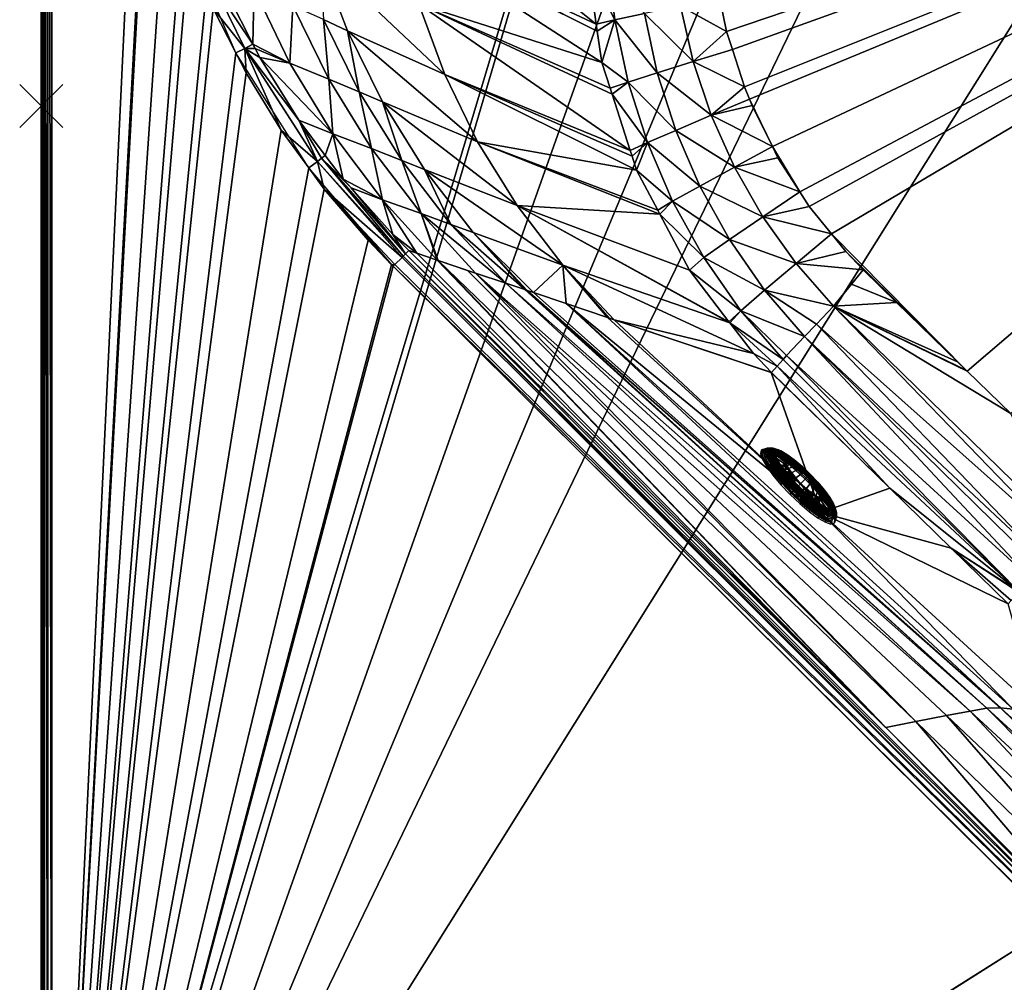
# Model space of a CAD drawing. Extents: x -1 to 135, y 0 to 135.
# Drawn here: x -1 to 45, y 27 to 72 of the extents above; entities that cross this region are included whole.
import ezdxf

# ---------------------------------------------------------------- set-up
doc = ezdxf.new("R2010")
doc.units = 0
doc.header["$PDMODE"] = 3
doc.header["$PDSIZE"] = -2.5
doc.layers.get('0').update_dxf_attribs({"linetype": 'CONTINUOUS'})
for name, color, linetype in [('FALDON', 181, 'CONTINUOUS'), ('FOCOS', 12, 'CONTINUOUS'), ('PORCELANA', 60, 'CONTINUOUS')]:
    doc.layers.add(name, color=color, linetype=linetype)

msp = doc.modelspace()

# ---------------------------------------------------------------- linework, layer by layer
at = {"color": 4}
for points in [[(85.176, 4.391, 56), (79.217, 5.407, 56), (73.746, 7.263, 56), (70.193, 8.938, 56), (66.703, 11.019, 56), (61.461, 15.234, 56), (60.721, 15.957, 56), (16.349, 60.093, 56), (12.426, 64.662, 56), (9.047, 69.995, 56), (6.537, 75.783, 56)], [(85.176, 4.391, 15), (79.217, 5.407, 15), (73.746, 7.263, 15), (70.193, 8.938, 15), (66.703, 11.019, 15), (61.461, 15.234, 15), (60.721, 15.957, 15), (16.349, 60.093, 15), (12.426, 64.662, 15), (9.047, 69.995, 15), (6.537, 75.783, 15)]]:
    msp.add_polyline3d(points, dxfattribs=at)
at = {"color": 1}
msp.add_point((0, 67.529, 55.5), dxfattribs=at)
at = {"layer": 'FALDON', "invisible_edges": 8}
for points in [[(0.1, 134.557, 0), (40.388, 134.957, 0), (0.1, 0.5, 0), (0.1, 134.557, 0)], [(0.5, 0.1, 0), (0.1, 0.5, 0), (40.388, 134.957, 0), (0.5, 0.1, 0)], [(0.5, 0.1, 0), (40.388, 134.957, 0), (48.217, 134.345, 0), (0.5, 0.1, 0)], [(0.1, 0.5, 55.5), (0.1, 134.557, 55.5), (0.1, 0.5, 0), (0.1, 0.5, 55.5)], [(0.1, 0.5, 0), (0.1, 134.557, 55.5), (0.1, 134.557, 0), (0.1, 0.5, 0)], [(55.853, 132.515, 0), (0.5, 0.1, 0), (48.217, 134.345, 0), (55.853, 132.515, 0)], [(63.108, 129.512, 0), (0.5, 0.1, 0), (55.853, 132.515, 0), (63.108, 129.512, 0)], [(63.108, 129.512, 0), (75.775, 120.311, 0), (0.5, 0.1, 0), (63.108, 129.512, 0)], [(75.775, 120.311, 0), (120.311, 75.775, 0), (0.5, 0.1, 0), (75.775, 120.311, 0)], [(0.5, 0.1, 0), (120.311, 75.775, 0), (125.407, 69.802, 0), (0.5, 0.1, 0)], [(0.5, 0.1, 0), (125.407, 69.802, 0), (129.507, 63.106, 0), (0.5, 0.1, 0)], [(129.507, 63.106, 0), (132.51, 55.851, 0), (0.5, 0.1, 0), (129.507, 63.106, 0)], [(0.5, 0.1, 0), (132.51, 55.851, 0), (134.957, 40.388, 0), (0.5, 0.1, 0)], [(0.5, 0.1, 0), (134.957, 40.388, 0), (134.557, 0.1, 0), (0.5, 0.1, 0)]]:
    msp.add_3dface(points, dxfattribs=at)
at = {"layer": 'PORCELANA', "invisible_edges": 8}
for points in [[(0.1, 0.5, 55.5), (0, 0.5, 55.5), (0.1, 134.557, 55.5), (0.1, 0.5, 55.5)], [(0.1, 134.557, 55.5), (0, 0.5, 55.5), (0, 134.557, 55.5), (0.1, 134.557, 55.5)], [(0, 0.5, 59.5), (0, 134.557, 59.5), (0, 0.5, 55.5), (0, 0.5, 59.5)], [(0, 0.5, 55.5), (0, 134.557, 59.5), (0, 134.557, 55.5), (0, 0.5, 55.5)], [(0, 134.557, 59.5), (0, 0.5, 59.5), (0.038, 0.5, 59.691), (0, 134.557, 59.5)], [(0, 134.557, 59.5), (0.038, 0.5, 59.691), (0.038, 134.557, 59.691), (0, 134.557, 59.5)], [(0.038, 134.557, 59.691), (0.038, 0.5, 59.691), (0.147, 0.5, 59.854), (0.038, 134.557, 59.691)], [(0.038, 134.557, 59.691), (0.147, 0.5, 59.854), (0.146, 134.557, 59.854), (0.038, 134.557, 59.691)], [(0.146, 134.557, 59.854), (0.147, 0.5, 59.854), (0.309, 0.5, 59.962), (0.146, 134.557, 59.854)], [(0.146, 134.557, 59.854), (0.309, 0.5, 59.962), (0.309, 134.557, 59.962), (0.146, 134.557, 59.854)], [(0.309, 134.557, 59.962), (0.309, 0.5, 59.962), (0.5, 0.5, 60), (0.309, 134.557, 59.962)], [(0.309, 134.557, 59.962), (0.5, 0.5, 60), (0.5, 134.557, 60), (0.309, 134.557, 59.962)], [(0.5, 0.5, 60), (4.501, 84.977, 60), (0.5, 134.557, 60), (0.5, 0.5, 60)], [(80.746, 87.702, 18.089), (31.518, 72.53, 18.507), (31.835, 70.991, 18.484), (80.746, 87.702, 18.089)], [(80.746, 87.702, 18.089), (31.835, 70.991, 18.484), (32.106, 70.152, 18.47), (80.746, 87.702, 18.089)], [(32.666, 68.418, 18.442), (80.746, 87.702, 18.089), (32.106, 70.152, 18.47), (32.666, 68.418, 18.442)], [(32.9, 67.844, 18.432), (80.746, 87.702, 18.089), (32.666, 68.418, 18.442), (32.9, 67.844, 18.432)], [(32.9, 67.844, 18.432), (33.963, 65.647, 18.392), (80.746, 87.702, 18.089), (32.9, 67.844, 18.432)], [(33.963, 65.647, 18.392), (35.233, 63.552, 18.351), (80.746, 87.702, 18.089), (33.963, 65.647, 18.392)], [(80.746, 87.702, 18.089), (35.233, 63.552, 18.351), (35.676, 62.863, 18.337), (80.746, 87.702, 18.089)], [(80.746, 87.702, 18.089), (35.676, 62.863, 18.337), (36.704, 61.594, 18.309), (80.746, 87.702, 18.089)], [(36.704, 61.594, 18.309), (43.016, 55.22, 18.153), (80.746, 87.702, 18.089), (36.704, 61.594, 18.309)], [(45.04, 53.254, 18.104), (80.746, 87.702, 18.089), (43.016, 55.22, 18.153), (45.04, 53.254, 18.104)], [(0.5, 0.5, 60), (4.939, 81.884, 60), (4.501, 84.977, 60), (0.5, 0.5, 60)], [(4.984, 81.566, 60), (4.939, 81.884, 60), (0.5, 0.5, 60), (4.984, 81.566, 60)], [(5.806, 78.025, 60), (4.984, 81.566, 60), (0.5, 0.5, 60), (5.806, 78.025, 60)], [(16.669, 75.619, 41.457), (25.782, 71.336, 22.48), (16.13, 79.05, 41.442), (16.669, 75.619, 41.457)], [(16.13, 79.05, 41.442), (25.782, 71.336, 22.48), (25.402, 73.997, 22.36), (16.13, 79.05, 41.442)], [(5.806, 78.025, 60), (0.5, 0.5, 60), (6.537, 75.783, 60), (5.806, 78.025, 60)], [(0.5, 0.5, 60), (6.86, 74.792, 60), (6.537, 75.783, 60), (0.5, 0.5, 60)], [(17.543, 72.256, 41.472), (26.038, 69.549, 22.56), (16.669, 75.619, 41.457), (17.543, 72.256, 41.472)], [(16.669, 75.619, 41.457), (26.038, 69.549, 22.56), (25.83, 71.005, 22.494), (16.669, 75.619, 41.457)], [(16.669, 75.619, 41.457), (25.83, 71.005, 22.494), (25.782, 71.336, 22.48), (16.669, 75.619, 41.457)], [(0.5, 0.5, 60), (7.671, 72.838, 60), (6.86, 74.792, 60), (0.5, 0.5, 60)], [(12.927, 74.484, 51.424), (13.106, 71.548, 53.941), (14.226, 71.031, 51.449), (12.927, 74.484, 51.424)], [(14.226, 71.031, 51.449), (18.748, 68.996, 41.488), (12.927, 74.484, 51.424), (14.226, 71.031, 51.449)], [(12.927, 74.484, 51.424), (18.748, 68.996, 41.488), (17.543, 72.256, 41.472), (12.927, 74.484, 51.424)], [(26.306, 74.456, 20.791), (25.402, 73.997, 22.36), (26.64, 71.534, 20.859), (26.306, 74.456, 20.791)], [(26.64, 71.534, 20.859), (28.016, 71.824, 19.594), (26.306, 74.456, 20.791), (26.64, 71.534, 20.859)], [(26.64, 71.534, 20.859), (25.402, 73.997, 22.36), (25.782, 71.336, 22.48), (26.64, 71.534, 20.859)], [(7.991, 72.067, 60), (7.671, 72.838, 60), (0.5, 0.5, 60), (7.991, 72.067, 60)], [(7.991, 72.067, 60), (9.451, 70.21, 59.896), (8.082, 73.016, 59.904), (7.991, 72.067, 60)], [(9.451, 70.21, 59.896), (9.832, 70.411, 59.6), (8.082, 73.016, 59.904), (9.451, 70.21, 59.896)], [(8.082, 73.016, 59.904), (9.832, 70.411, 59.6), (8.623, 72.782, 59.627), (8.082, 73.016, 59.904)], [(9.886, 72.969, 58.257), (8.623, 72.782, 59.627), (9.832, 70.411, 59.6), (9.886, 72.969, 58.257)], [(9.886, 72.969, 58.257), (9.832, 70.411, 59.6), (11.55, 69.52, 58.265), (9.886, 72.969, 58.257)], [(11.684, 72.18, 56.269), (9.886, 72.969, 58.257), (11.55, 69.52, 58.265), (11.684, 72.18, 56.269)], [(29.692, 72.166, 18.787), (31.835, 70.991, 18.484), (31.518, 72.53, 18.507), (29.692, 72.166, 18.787)], [(0.5, 0.5, 60), (9.047, 69.995, 60), (7.991, 72.067, 60), (0.5, 0.5, 60)], [(9.047, 69.995, 60), (9.451, 70.21, 59.896), (7.991, 72.067, 60), (9.047, 69.995, 60)], [(11.684, 72.18, 56.269), (11.55, 69.52, 58.265), (13.352, 68.78, 56.288), (11.684, 72.18, 56.269)], [(13.106, 71.548, 53.941), (11.684, 72.18, 56.269), (13.352, 68.78, 56.288), (13.106, 71.548, 53.941)], [(26.513, 68.08, 22.64), (26.42, 68.368, 22.625), (17.543, 72.256, 41.472), (26.513, 68.08, 22.64)], [(17.543, 72.256, 41.472), (26.42, 68.368, 22.625), (26.038, 69.549, 22.56), (17.543, 72.256, 41.472)], [(26.513, 68.08, 22.64), (17.543, 72.256, 41.472), (27.359, 65.469, 22.784), (26.513, 68.08, 22.64)], [(27.359, 65.469, 22.784), (17.543, 72.256, 41.472), (18.748, 68.996, 41.488), (27.359, 65.469, 22.784)], [(26.64, 71.534, 20.859), (28.612, 69.077, 19.609), (28.016, 71.824, 19.594), (26.64, 71.534, 20.859)], [(28.016, 71.824, 19.594), (30.282, 69.595, 18.763), (29.692, 72.166, 18.787), (28.016, 71.824, 19.594)], [(28.612, 69.077, 19.609), (30.282, 69.595, 18.763), (28.016, 71.824, 19.594), (28.612, 69.077, 19.609)], [(30.282, 69.595, 18.763), (31.835, 70.991, 18.484), (29.692, 72.166, 18.787), (30.282, 69.595, 18.763)], [(13.106, 71.548, 53.941), (13.352, 68.78, 56.288), (14.765, 68.191, 53.967), (13.106, 71.548, 53.941)], [(14.226, 71.031, 51.449), (13.106, 71.548, 53.941), (14.765, 68.191, 53.967), (14.226, 71.031, 51.449)], [(26.64, 71.534, 20.859), (25.782, 71.336, 22.48), (25.83, 71.005, 22.494), (26.64, 71.534, 20.859)], [(25.83, 71.005, 22.494), (26.038, 69.549, 22.56), (26.64, 71.534, 20.859), (25.83, 71.005, 22.494)], [(26.64, 71.534, 20.859), (26.038, 69.549, 22.56), (27.259, 68.647, 20.935), (26.64, 71.534, 20.859)], [(27.259, 68.647, 20.935), (28.612, 69.077, 19.609), (26.64, 71.534, 20.859), (27.259, 68.647, 20.935)], [(14.226, 71.031, 51.449), (14.765, 68.191, 53.967), (15.858, 67.721, 51.473), (14.226, 71.031, 51.449)], [(15.858, 67.721, 51.473), (20.271, 65.87, 41.506), (14.226, 71.031, 51.449), (15.858, 67.721, 51.473)], [(14.226, 71.031, 51.449), (20.271, 65.87, 41.506), (18.748, 68.996, 41.488), (14.226, 71.031, 51.449)], [(30.282, 69.595, 18.763), (32.106, 70.152, 18.47), (31.835, 70.991, 18.484), (30.282, 69.595, 18.763)], [(0.5, 0.5, 60), (9.52, 69.067, 60), (9.047, 69.995, 60), (0.5, 0.5, 60)], [(9.047, 69.995, 60), (9.52, 69.067, 60), (9.451, 70.21, 59.896), (9.047, 69.995, 60)], [(9.941, 70.197, 59.597), (9.832, 70.411, 59.6), (9.451, 70.21, 59.896), (9.941, 70.197, 59.597)], [(9.451, 70.21, 59.896), (9.52, 69.067, 60), (11.152, 66.409, 60), (9.451, 70.21, 59.896)], [(9.451, 70.21, 59.896), (11.152, 66.409, 60), (12.829, 64.964, 59.874), (9.451, 70.21, 59.896)], [(12.829, 64.964, 59.874), (11.967, 66.874, 59.551), (9.451, 70.21, 59.896), (12.829, 64.964, 59.874)], [(9.451, 70.21, 59.896), (11.967, 66.874, 59.551), (10.152, 69.784, 59.592), (9.451, 70.21, 59.896)], [(9.451, 70.21, 59.896), (10.152, 69.784, 59.592), (9.941, 70.197, 59.597), (9.451, 70.21, 59.896)], [(11.55, 69.52, 58.265), (9.832, 70.411, 59.6), (9.941, 70.197, 59.597), (11.55, 69.52, 58.265)], [(11.55, 69.52, 58.265), (9.941, 70.197, 59.597), (10.152, 69.784, 59.592), (11.55, 69.52, 58.265)], [(30.282, 69.595, 18.763), (32.666, 68.418, 18.442), (32.106, 70.152, 18.47), (30.282, 69.595, 18.763)], [(11.55, 69.52, 58.265), (10.152, 69.784, 59.592), (13.545, 66.248, 58.274), (11.55, 69.52, 58.265)], [(13.545, 66.248, 58.274), (10.152, 69.784, 59.592), (11.967, 66.874, 59.551), (13.545, 66.248, 58.274)], [(13.352, 68.78, 56.288), (11.55, 69.52, 58.265), (13.545, 66.248, 58.274), (13.352, 68.78, 56.288)], [(26.038, 69.549, 22.56), (26.42, 68.368, 22.625), (27.259, 68.647, 20.935), (26.038, 69.549, 22.56)], [(28.612, 69.077, 19.609), (31.118, 67.101, 18.738), (30.282, 69.595, 18.763), (28.612, 69.077, 19.609)], [(31.118, 67.101, 18.738), (32.666, 68.418, 18.442), (30.282, 69.595, 18.763), (31.118, 67.101, 18.738)], [(11.152, 66.409, 60), (9.52, 69.067, 60), (0.5, 0.5, 60), (11.152, 66.409, 60)], [(27.259, 68.647, 20.935), (29.471, 66.404, 19.628), (28.612, 69.077, 19.609), (27.259, 68.647, 20.935)], [(29.471, 66.404, 19.628), (31.118, 67.101, 18.738), (28.612, 69.077, 19.609), (29.471, 66.404, 19.628)], [(13.352, 68.78, 56.288), (13.545, 66.248, 58.274), (15.344, 65.557, 56.306), (13.352, 68.78, 56.288)], [(14.765, 68.191, 53.967), (13.352, 68.78, 56.288), (15.344, 65.557, 56.306), (14.765, 68.191, 53.967)], [(27.359, 65.469, 22.784), (18.748, 68.996, 41.488), (27.443, 65.211, 22.799), (27.359, 65.469, 22.784)], [(27.443, 65.211, 22.799), (18.748, 68.996, 41.488), (27.654, 64.559, 22.834), (27.443, 65.211, 22.799)], [(27.654, 64.559, 22.834), (18.748, 68.996, 41.488), (20.271, 65.87, 41.506), (27.654, 64.559, 22.834)], [(27.259, 68.647, 20.935), (26.42, 68.368, 22.625), (26.513, 68.08, 22.64), (27.259, 68.647, 20.935)], [(27.259, 68.647, 20.935), (26.513, 68.08, 22.64), (28.155, 65.835, 21.02), (27.259, 68.647, 20.935)], [(28.155, 65.835, 21.02), (29.471, 66.404, 19.628), (27.259, 68.647, 20.935), (28.155, 65.835, 21.02)], [(14.765, 68.191, 53.967), (15.344, 65.557, 56.306), (16.744, 65.011, 53.99), (14.765, 68.191, 53.967)], [(15.858, 67.721, 51.473), (14.765, 68.191, 53.967), (16.744, 65.011, 53.99), (15.858, 67.721, 51.473)], [(31.118, 67.101, 18.738), (32.9, 67.844, 18.432), (32.666, 68.418, 18.442), (31.118, 67.101, 18.738)], [(15.858, 67.721, 51.473), (16.744, 65.011, 53.99), (17.81, 64.586, 51.496), (15.858, 67.721, 51.473)], [(17.81, 64.586, 51.496), (22.101, 62.912, 41.524), (15.858, 67.721, 51.473), (17.81, 64.586, 51.496)], [(15.858, 67.721, 51.473), (22.101, 62.912, 41.524), (20.271, 65.87, 41.506), (15.858, 67.721, 51.473)], [(28.155, 65.835, 21.02), (26.513, 68.08, 22.64), (27.359, 65.469, 22.784), (28.155, 65.835, 21.02)], [(33.019, 67.551, 18.427), (32.9, 67.844, 18.432), (31.118, 67.101, 18.738), (33.019, 67.551, 18.427)], [(33.019, 67.551, 18.427), (33.963, 65.647, 18.392), (32.9, 67.844, 18.432), (33.019, 67.551, 18.427)], [(31.118, 67.101, 18.738), (33.963, 65.647, 18.392), (33.019, 67.551, 18.427), (31.118, 67.101, 18.738)], [(13.018, 65.106, 59.72), (13.196, 65.239, 59.521), (11.967, 66.874, 59.551), (13.018, 65.106, 59.72)], [(12.829, 64.964, 59.874), (13.018, 65.106, 59.72), (11.967, 66.874, 59.551), (12.829, 64.964, 59.874)], [(13.545, 66.248, 58.274), (11.967, 66.874, 59.551), (13.196, 65.239, 59.521), (13.545, 66.248, 58.274)], [(29.471, 66.404, 19.628), (32.196, 64.695, 18.712), (31.118, 67.101, 18.738), (29.471, 66.404, 19.628)], [(32.196, 64.695, 18.712), (33.963, 65.647, 18.392), (31.118, 67.101, 18.738), (32.196, 64.695, 18.712)], [(11.152, 66.409, 60), (0.5, 0.5, 60), (12.426, 64.662, 60), (11.152, 66.409, 60)], [(12.829, 64.964, 59.874), (11.152, 66.409, 60), (12.426, 64.662, 60), (12.829, 64.964, 59.874)], [(28.155, 65.835, 21.02), (30.591, 63.817, 19.651), (29.471, 66.404, 19.628), (28.155, 65.835, 21.02)], [(30.591, 63.817, 19.651), (32.196, 64.695, 18.712), (29.471, 66.404, 19.628), (30.591, 63.817, 19.651)], [(14.025, 64.135, 59.501), (13.545, 66.248, 58.274), (13.196, 65.239, 59.521), (14.025, 64.135, 59.501)], [(14.025, 64.135, 59.501), (15.851, 63.185, 58.281), (13.545, 66.248, 58.274), (14.025, 64.135, 59.501)], [(15.344, 65.557, 56.306), (13.545, 66.248, 58.274), (15.851, 63.185, 58.281), (15.344, 65.557, 56.306)], [(27.654, 64.559, 22.834), (20.271, 65.87, 41.506), (28.633, 62.705, 22.961), (27.654, 64.559, 22.834)], [(28.633, 62.705, 22.961), (20.271, 65.87, 41.506), (28.739, 62.505, 22.975), (28.633, 62.705, 22.961)], [(28.739, 62.505, 22.975), (20.271, 65.87, 41.506), (22.101, 62.912, 41.524), (28.739, 62.505, 22.975)], [(15.344, 65.557, 56.306), (15.851, 63.185, 58.281), (17.641, 62.541, 56.321), (15.344, 65.557, 56.306)], [(16.744, 65.011, 53.99), (15.344, 65.557, 56.306), (17.641, 62.541, 56.321), (16.744, 65.011, 53.99)], [(28.155, 65.835, 21.02), (27.359, 65.469, 22.784), (27.443, 65.211, 22.799), (28.155, 65.835, 21.02)], [(28.155, 65.835, 21.02), (27.443, 65.211, 22.799), (27.654, 64.559, 22.834), (28.155, 65.835, 21.02)], [(28.155, 65.835, 21.02), (27.654, 64.559, 22.834), (29.329, 63.113, 21.115), (28.155, 65.835, 21.02)], [(29.329, 63.113, 21.115), (30.591, 63.817, 19.651), (28.155, 65.835, 21.02), (29.329, 63.113, 21.115)], [(32.196, 64.695, 18.712), (34.218, 65.133, 18.383), (33.963, 65.647, 18.392), (32.196, 64.695, 18.712)], [(33.963, 65.647, 18.392), (34.218, 65.133, 18.383), (35.233, 63.552, 18.351), (33.963, 65.647, 18.392)], [(12.829, 64.964, 59.874), (12.426, 64.662, 60), (13.148, 63.672, 60), (12.829, 64.964, 59.874)], [(16.809, 60.555, 59.805), (13.018, 65.106, 59.72), (12.829, 64.964, 59.874), (16.809, 60.555, 59.805)], [(16.762, 60.508, 59.828), (16.809, 60.555, 59.805), (12.829, 64.964, 59.874), (16.762, 60.508, 59.828)], [(16.762, 60.508, 59.828), (12.829, 64.964, 59.874), (13.148, 63.672, 60), (16.762, 60.508, 59.828)], [(13.018, 65.106, 59.72), (14.025, 64.135, 59.501), (13.196, 65.239, 59.521), (13.018, 65.106, 59.72)], [(16.809, 60.555, 59.805), (16.926, 60.673, 59.635), (13.018, 65.106, 59.72), (16.809, 60.555, 59.805)], [(16.926, 60.673, 59.635), (14.389, 63.728, 59.491), (13.018, 65.106, 59.72), (16.926, 60.673, 59.635)], [(14.389, 63.728, 59.491), (14.025, 64.135, 59.501), (13.018, 65.106, 59.72), (14.389, 63.728, 59.491)], [(16.744, 65.011, 53.99), (17.641, 62.541, 56.321), (19.025, 62.039, 54.012), (16.744, 65.011, 53.99)], [(17.81, 64.586, 51.496), (16.744, 65.011, 53.99), (19.025, 62.039, 54.012), (17.81, 64.586, 51.496)], [(32.196, 64.695, 18.712), (35.233, 63.552, 18.351), (34.218, 65.133, 18.383), (32.196, 64.695, 18.712)], [(12.426, 64.662, 60), (0.5, 0.5, 60), (13.148, 63.672, 60), (12.426, 64.662, 60)], [(17.81, 64.586, 51.496), (19.025, 62.039, 54.012), (20.062, 61.657, 51.518), (17.81, 64.586, 51.496)], [(20.062, 61.657, 51.518), (24.221, 60.15, 41.543), (17.81, 64.586, 51.496), (20.062, 61.657, 51.518)], [(17.81, 64.586, 51.496), (24.221, 60.15, 41.543), (22.101, 62.912, 41.524), (17.81, 64.586, 51.496)], [(27.654, 64.559, 22.834), (28.633, 62.705, 22.961), (29.329, 63.113, 21.115), (27.654, 64.559, 22.834)], [(30.591, 63.817, 19.651), (33.516, 62.39, 18.687), (32.196, 64.695, 18.712), (30.591, 63.817, 19.651)], [(33.516, 62.39, 18.687), (35.233, 63.552, 18.351), (32.196, 64.695, 18.712), (33.516, 62.39, 18.687)], [(14.389, 63.728, 59.491), (15.851, 63.185, 58.281), (14.025, 64.135, 59.501), (14.389, 63.728, 59.491)], [(0.5, 0.5, 60), (15.183, 61.302, 60), (13.148, 63.672, 60), (0.5, 0.5, 60)], [(13.148, 63.672, 60), (15.183, 61.302, 60), (16.277, 60.165, 60), (13.148, 63.672, 60)], [(16.762, 60.508, 59.828), (13.148, 63.672, 60), (16.426, 60.17, 59.995), (16.762, 60.508, 59.828)], [(16.426, 60.17, 59.995), (13.148, 63.672, 60), (16.277, 60.165, 60), (16.426, 60.17, 59.995)], [(16.926, 60.673, 59.635), (16.329, 61.563, 59.441), (14.389, 63.728, 59.491), (16.926, 60.673, 59.635)], [(15.851, 63.185, 58.281), (14.389, 63.728, 59.491), (16.329, 61.563, 59.441), (15.851, 63.185, 58.281)], [(29.329, 63.113, 21.115), (31.972, 61.33, 19.678), (30.591, 63.817, 19.651), (29.329, 63.113, 21.115)], [(31.972, 61.33, 19.678), (33.516, 62.39, 18.687), (30.591, 63.817, 19.651), (31.972, 61.33, 19.678)], [(18.39, 60.378, 58.225), (17.641, 62.541, 56.321), (15.851, 63.185, 58.281), (18.39, 60.378, 58.225)], [(18.39, 60.378, 58.225), (15.851, 63.185, 58.281), (17.442, 60.698, 59.132), (18.39, 60.378, 58.225)], [(17.442, 60.698, 59.132), (15.851, 63.185, 58.281), (16.329, 61.563, 59.441), (17.442, 60.698, 59.132)], [(29.329, 63.113, 21.115), (28.633, 62.705, 22.961), (28.739, 62.505, 22.975), (29.329, 63.113, 21.115)], [(29.329, 63.113, 21.115), (28.739, 62.505, 22.975), (30.78, 60.496, 21.219), (29.329, 63.113, 21.115)], [(30.78, 60.496, 21.219), (31.972, 61.33, 19.678), (29.329, 63.113, 21.115), (30.78, 60.496, 21.219)], [(33.516, 62.39, 18.687), (35.676, 62.863, 18.337), (35.233, 63.552, 18.351), (33.516, 62.39, 18.687)], [(28.739, 62.505, 22.975), (22.101, 62.912, 41.524), (30.107, 59.913, 23.151), (28.739, 62.505, 22.975)], [(24.221, 60.15, 41.543), (31.987, 57.464, 23.358), (22.101, 62.912, 41.524), (24.221, 60.15, 41.543)], [(22.101, 62.912, 41.524), (31.987, 57.464, 23.358), (31.943, 57.521, 23.353), (22.101, 62.912, 41.524)], [(22.101, 62.912, 41.524), (31.943, 57.521, 23.353), (30.107, 59.913, 23.151), (22.101, 62.912, 41.524)], [(36.704, 61.594, 18.309), (35.676, 62.863, 18.337), (33.516, 62.39, 18.687), (36.704, 61.594, 18.309)], [(18.431, 60.365, 58.186), (20.169, 59.78, 56.299), (17.641, 62.541, 56.321), (18.431, 60.365, 58.186)], [(18.431, 60.365, 58.186), (17.641, 62.541, 56.321), (18.39, 60.378, 58.225), (18.431, 60.365, 58.186)], [(17.641, 62.541, 56.321), (20.169, 59.78, 56.299), (21.573, 59.308, 54.026), (17.641, 62.541, 56.321)], [(17.641, 62.541, 56.321), (21.573, 59.308, 54.026), (19.025, 62.039, 54.012), (17.641, 62.541, 56.321)], [(30.78, 60.496, 21.219), (28.739, 62.505, 22.975), (30.107, 59.913, 23.151), (30.78, 60.496, 21.219)], [(31.972, 61.33, 19.678), (35.063, 60.222, 18.662), (33.516, 62.39, 18.687), (31.972, 61.33, 19.678)], [(35.063, 60.222, 18.662), (36.704, 61.594, 18.309), (33.516, 62.39, 18.687), (35.063, 60.222, 18.662)], [(19.025, 62.039, 54.012), (21.573, 59.308, 54.026), (22.459, 59.01, 51.822), (19.025, 62.039, 54.012)], [(20.062, 61.657, 51.518), (19.025, 62.039, 54.012), (22.459, 59.01, 51.822), (20.062, 61.657, 51.518)], [(0.5, 0.5, 60), (16.277, 60.165, 60), (15.183, 61.302, 60), (0.5, 0.5, 60)], [(16.926, 60.673, 59.635), (17.074, 60.822, 59.42), (16.329, 61.563, 59.441), (16.926, 60.673, 59.635)], [(17.442, 60.698, 59.132), (16.329, 61.563, 59.441), (17.074, 60.822, 59.42), (17.442, 60.698, 59.132)], [(20.062, 61.657, 51.518), (22.459, 59.01, 51.822), (22.576, 58.97, 51.531), (20.062, 61.657, 51.518)], [(22.576, 58.97, 51.531), (22.87, 58.871, 50.797), (20.062, 61.657, 51.518), (22.576, 58.97, 51.531)], [(20.062, 61.657, 51.518), (22.87, 58.871, 50.797), (24.221, 60.15, 41.543), (20.062, 61.657, 51.518)], [(30.78, 60.496, 21.219), (33.6, 58.984, 19.71), (31.972, 61.33, 19.678), (30.78, 60.496, 21.219)], [(33.6, 58.984, 19.71), (35.063, 60.222, 18.662), (31.972, 61.33, 19.678), (33.6, 58.984, 19.71)], [(37.371, 60.773, 18.291), (36.704, 61.594, 18.309), (35.063, 60.222, 18.662), (37.371, 60.773, 18.291)], [(37.371, 60.773, 18.291), (42.964, 55.27, 18.155), (36.704, 61.594, 18.309), (37.371, 60.773, 18.291)], [(36.704, 61.594, 18.309), (42.964, 55.27, 18.155), (43.016, 55.22, 18.153), (36.704, 61.594, 18.309)], [(61.05, 16.285, 59.905), (16.762, 60.508, 59.828), (16.426, 60.17, 59.995), (61.05, 16.285, 59.905)], [(61.05, 16.285, 59.905), (16.809, 60.555, 59.805), (16.762, 60.508, 59.828), (61.05, 16.285, 59.905)], [(61.192, 16.426, 59.769), (16.926, 60.673, 59.635), (16.809, 60.555, 59.805), (61.192, 16.426, 59.769)], [(61.192, 16.426, 59.769), (16.809, 60.555, 59.805), (61.05, 16.285, 59.905), (61.192, 16.426, 59.769)], [(16.926, 60.673, 59.635), (39.205, 38.697, 59.587), (17.074, 60.822, 59.42), (16.926, 60.673, 59.635)], [(61.192, 16.426, 59.769), (39.223, 38.679, 59.587), (16.926, 60.673, 59.635), (61.192, 16.426, 59.769)], [(16.926, 60.673, 59.635), (39.223, 38.679, 59.587), (39.205, 38.697, 59.587), (16.926, 60.673, 59.635)], [(39.205, 38.697, 59.587), (17.442, 60.698, 59.132), (17.074, 60.822, 59.42), (39.205, 38.697, 59.587)], [(39.205, 38.697, 59.587), (18.39, 60.378, 58.225), (17.442, 60.698, 59.132), (39.205, 38.697, 59.587)], [(39.223, 38.679, 59.587), (18.431, 60.365, 58.186), (18.39, 60.378, 58.225), (39.223, 38.679, 59.587)], [(39.223, 38.679, 59.587), (18.39, 60.378, 58.225), (39.205, 38.697, 59.587), (39.223, 38.679, 59.587)], [(30.78, 60.496, 21.219), (30.107, 59.913, 23.151), (32.494, 58.027, 21.334), (30.78, 60.496, 21.219)], [(32.494, 58.027, 21.334), (33.6, 58.984, 19.71), (30.78, 60.496, 21.219), (32.494, 58.027, 21.334)], [(37.371, 60.773, 18.291), (35.063, 60.222, 18.662), (38.18, 59.924, 18.27), (37.371, 60.773, 18.291)], [(38.18, 59.924, 18.27), (42.562, 55.66, 18.164), (37.371, 60.773, 18.291), (38.18, 59.924, 18.27)], [(37.371, 60.773, 18.291), (42.562, 55.66, 18.164), (42.964, 55.27, 18.155), (37.371, 60.773, 18.291)], [(16.349, 60.093, 60), (16.277, 60.165, 60), (0.5, 0.5, 60), (16.349, 60.093, 60)], [(60.721, 15.957, 60), (16.349, 60.093, 60), (0.5, 0.5, 60), (60.721, 15.957, 60)], [(16.426, 60.17, 59.995), (16.277, 60.165, 60), (16.349, 60.093, 60), (16.426, 60.17, 59.995)], [(16.426, 60.17, 59.995), (16.349, 60.093, 60), (61.05, 16.285, 59.905), (16.426, 60.17, 59.995)], [(56.477, 20.204, 60), (16.349, 60.093, 60), (60.721, 15.957, 60), (56.477, 20.204, 60)], [(61.05, 16.285, 59.905), (16.349, 60.093, 60), (56.477, 20.204, 60), (61.05, 16.285, 59.905)], [(19.806, 59.902, 56.871), (20.169, 59.78, 56.299), (18.431, 60.365, 58.186), (19.806, 59.902, 56.871)], [(40.625, 38.955, 58.141), (18.431, 60.365, 58.186), (39.223, 38.679, 59.587), (40.625, 38.955, 58.141)], [(40.625, 38.955, 58.141), (19.806, 59.902, 56.871), (18.431, 60.365, 58.186), (40.625, 38.955, 58.141)], [(22.87, 58.871, 50.797), (24.383, 58.363, 47.066), (24.221, 60.15, 41.543), (22.87, 58.871, 50.797)], [(26.613, 57.612, 41.564), (33.082, 56.038, 23.478), (24.221, 60.15, 41.543), (26.613, 57.612, 41.564)], [(24.221, 60.15, 41.543), (33.082, 56.038, 23.478), (31.987, 57.464, 23.358), (24.221, 60.15, 41.543)], [(24.383, 58.363, 47.066), (26.309, 57.714, 42.312), (24.221, 60.15, 41.543), (24.383, 58.363, 47.066)], [(24.221, 60.15, 41.543), (26.309, 57.714, 42.312), (26.383, 57.69, 42.131), (24.221, 60.15, 41.543)], [(24.221, 60.15, 41.543), (26.383, 57.69, 42.131), (26.613, 57.612, 41.564), (24.221, 60.15, 41.543)], [(32.494, 58.027, 21.334), (30.107, 59.913, 23.151), (31.943, 57.521, 23.353), (32.494, 58.027, 21.334)], [(33.6, 58.984, 19.71), (36.805, 58.234, 18.646), (35.063, 60.222, 18.662), (33.6, 58.984, 19.71)], [(38.18, 59.924, 18.27), (35.063, 60.222, 18.662), (36.805, 58.234, 18.646), (38.18, 59.924, 18.27)], [(38.18, 59.924, 18.27), (37.636, 59.255, 18.419), (39.733, 58.41, 18.233), (38.18, 59.924, 18.27)], [(38.18, 59.924, 18.27), (39.733, 58.41, 18.233), (38.18, 59.924, 18.27)], [(38.18, 59.924, 18.27), (39.733, 58.41, 18.233), (42.562, 55.66, 18.164), (38.18, 59.924, 18.27)], [(40.625, 38.955, 58.141), (20.169, 59.78, 56.299), (19.806, 59.902, 56.871), (40.625, 38.955, 58.141)], [(43.144, 39.445, 54.089), (21.573, 59.308, 54.026), (20.169, 59.78, 56.299), (43.144, 39.445, 54.089)], [(43.144, 39.445, 54.089), (20.169, 59.78, 56.299), (42.047, 39.235, 56.253), (43.144, 39.445, 54.089)], [(42.047, 39.235, 56.253), (20.169, 59.78, 56.299), (40.625, 38.955, 58.141), (42.047, 39.235, 56.253)], [(22.459, 59.01, 51.822), (21.573, 59.308, 54.026), (43.928, 39.574, 51.757), (22.459, 59.01, 51.822)], [(43.928, 39.574, 51.757), (21.573, 59.308, 54.026), (43.144, 39.445, 54.089), (43.928, 39.574, 51.757)], [(22.459, 59.01, 51.822), (43.928, 39.574, 51.757), (22.576, 58.97, 51.531), (22.459, 59.01, 51.822)], [(39.733, 58.41, 18.233), (37.636, 59.255, 18.419), (36.805, 58.234, 18.646), (39.733, 58.41, 18.233)], [(22.576, 58.97, 51.531), (43.928, 39.574, 51.757), (44.558, 39.59, 49.381), (22.576, 58.97, 51.531)], [(22.576, 58.97, 51.531), (44.558, 39.59, 49.381), (22.87, 58.871, 50.797), (22.576, 58.97, 51.531)], [(22.87, 58.871, 50.797), (44.558, 39.59, 49.381), (24.383, 58.363, 47.066), (22.87, 58.871, 50.797)], [(32.494, 58.027, 21.334), (35.458, 56.83, 19.772), (33.6, 58.984, 19.71), (32.494, 58.027, 21.334)], [(33.6, 58.984, 19.71), (35.458, 56.83, 19.772), (36.003, 57.402, 19.18), (33.6, 58.984, 19.71)], [(33.6, 58.984, 19.71), (36.003, 57.402, 19.18), (36.805, 58.234, 18.646), (33.6, 58.984, 19.71)], [(44.558, 39.59, 49.381), (45.151, 39.536, 47.006), (24.383, 58.363, 47.066), (44.558, 39.59, 49.381)], [(24.383, 58.363, 47.066), (45.151, 39.536, 47.006), (36.212, 48.667, 42.245), (24.383, 58.363, 47.066)], [(24.383, 58.363, 47.066), (36.212, 48.667, 42.245), (26.309, 57.714, 42.312), (24.383, 58.363, 47.066)], [(47.51, 47.154, 18.566), (36.805, 58.234, 18.646), (36.003, 57.402, 19.18), (47.51, 47.154, 18.566)], [(42.562, 55.66, 18.164), (39.733, 58.41, 18.233), (36.805, 58.234, 18.646), (42.562, 55.66, 18.164)], [(45.04, 53.254, 18.104), (43.016, 55.22, 18.153), (36.805, 58.234, 18.646), (45.04, 53.254, 18.104)], [(42.562, 55.66, 18.164), (36.805, 58.234, 18.646), (42.964, 55.27, 18.155), (42.562, 55.66, 18.164)], [(36.805, 58.234, 18.646), (43.016, 55.22, 18.153), (42.964, 55.27, 18.155), (36.805, 58.234, 18.646)], [(47.82, 47.475, 18.42), (45.04, 53.254, 18.104), (36.805, 58.234, 18.646), (47.82, 47.475, 18.42)], [(47.82, 47.475, 18.42), (36.805, 58.234, 18.646), (47.51, 47.154, 18.566), (47.82, 47.475, 18.42)], [(26.309, 57.714, 42.312), (36.212, 48.667, 42.245), (26.613, 57.612, 41.564), (26.309, 57.714, 42.312)], [(26.309, 57.714, 42.312), (26.613, 57.612, 41.564), (26.383, 57.69, 42.131), (26.309, 57.714, 42.312)], [(32.494, 58.027, 21.334), (31.943, 57.521, 23.353), (31.987, 57.464, 23.358), (32.494, 58.027, 21.334)], [(34.462, 55.769, 21.475), (32.494, 58.027, 21.334), (31.987, 57.464, 23.358), (34.462, 55.769, 21.475)], [(35.458, 56.83, 19.772), (32.494, 58.027, 21.334), (34.621, 55.943, 21.048), (35.458, 56.83, 19.772)], [(34.621, 55.943, 21.048), (32.494, 58.027, 21.334), (34.462, 55.769, 21.475), (34.621, 55.943, 21.048)], [(33.911, 55.157, 23.576), (33.914, 55.157, 23.563), (26.613, 57.612, 41.564), (33.911, 55.157, 23.576)], [(26.613, 57.612, 41.564), (33.914, 55.157, 23.563), (33.082, 56.038, 23.478), (26.613, 57.612, 41.564)], [(36.212, 48.667, 42.245), (33.911, 55.157, 23.576), (26.613, 57.612, 41.564), (36.212, 48.667, 42.245)], [(34.462, 55.769, 21.475), (31.987, 57.464, 23.358), (34.176, 55.458, 22.242), (34.462, 55.769, 21.475)], [(34.176, 55.458, 22.242), (31.987, 57.464, 23.358), (33.082, 56.038, 23.478), (34.176, 55.458, 22.242)], [(46.69, 46.304, 19.252), (36.003, 57.402, 19.18), (35.458, 56.83, 19.772), (46.69, 46.304, 19.252)], [(47.51, 47.154, 18.566), (36.003, 57.402, 19.18), (46.69, 46.304, 19.252), (47.51, 47.154, 18.566)], [(45.982, 45.566, 20.181), (35.458, 56.83, 19.772), (34.621, 55.943, 21.048), (45.982, 45.566, 20.181)], [(46.69, 46.304, 19.252), (35.458, 56.83, 19.772), (46.444, 46.048, 19.575), (46.69, 46.304, 19.252)], [(46.444, 46.048, 19.575), (35.458, 56.83, 19.772), (45.982, 45.566, 20.181), (46.444, 46.048, 19.575)], [(34.176, 55.458, 22.242), (33.082, 56.038, 23.478), (33.914, 55.157, 23.563), (34.176, 55.458, 22.242)], [(45.424, 44.979, 21.317), (34.621, 55.943, 21.048), (34.462, 55.769, 21.475), (45.424, 44.979, 21.317)], [(45.982, 45.566, 20.181), (34.621, 55.943, 21.048), (45.424, 44.979, 21.317), (45.982, 45.566, 20.181)], [(39.411, 49.785, 23.547), (34.176, 55.458, 22.242), (33.914, 55.157, 23.563), (39.411, 49.785, 23.547)], [(45.419, 44.974, 21.335), (34.462, 55.769, 21.475), (34.176, 55.458, 22.242), (45.419, 44.974, 21.335)], [(45.419, 44.974, 21.335), (34.176, 55.458, 22.242), (39.411, 49.785, 23.547), (45.419, 44.974, 21.335)], [(45.424, 44.979, 21.317), (34.462, 55.769, 21.475), (45.419, 44.974, 21.335), (45.424, 44.979, 21.317)], [(36.212, 48.667, 42.245), (39.411, 49.785, 23.547), (33.911, 55.157, 23.576), (36.212, 48.667, 42.245)], [(39.411, 49.785, 23.547), (33.914, 55.157, 23.563), (33.911, 55.157, 23.576), (39.411, 49.785, 23.547)], [(42.267, 46.999, 23.531), (39.411, 49.785, 23.547), (36.212, 48.667, 42.245), (42.267, 46.999, 23.531)], [(39.411, 49.785, 23.547), (42.267, 46.999, 23.531), (45.419, 44.974, 21.335), (39.411, 49.785, 23.547)], [(45.151, 39.536, 47.006), (46.301, 39.42, 42.259), (36.212, 48.667, 42.245), (45.151, 39.536, 47.006)], [(36.212, 48.667, 42.245), (46.301, 39.42, 42.259), (44.909, 44.423, 23.517), (36.212, 48.667, 42.245)], [(36.212, 48.667, 42.245), (44.909, 44.423, 23.517), (42.267, 46.999, 23.531), (36.212, 48.667, 42.245)], [(44.909, 44.423, 23.517), (45.045, 44.574, 22.619), (42.267, 46.999, 23.531), (44.909, 44.423, 23.517)], [(42.267, 46.999, 23.531), (45.045, 44.574, 22.619), (45.404, 44.958, 21.385), (42.267, 46.999, 23.531)], [(42.267, 46.999, 23.531), (45.404, 44.958, 21.385), (45.419, 44.974, 21.335), (42.267, 46.999, 23.531)], [(42.047, 39.235, 56.253), (52.894, 28.968, 56.204), (43.144, 39.445, 54.089), (42.047, 39.235, 56.253)], [(43.928, 39.574, 51.757), (43.144, 39.445, 54.089), (53.88, 29.479, 54.068), (43.928, 39.574, 51.757)], [(53.88, 29.479, 54.068), (43.144, 39.445, 54.089), (52.894, 28.968, 56.204), (53.88, 29.479, 54.068)], [(43.928, 39.574, 51.757), (54.581, 29.796, 51.771), (44.558, 39.59, 49.381), (43.928, 39.574, 51.757)], [(53.88, 29.479, 54.068), (54.581, 29.796, 51.771), (43.928, 39.574, 51.757), (53.88, 29.479, 54.068)], [(54.581, 29.796, 51.771), (55.067, 29.931, 49.412), (44.558, 39.59, 49.381), (54.581, 29.796, 51.771)], [(44.558, 39.59, 49.381), (55.067, 29.931, 49.412), (45.151, 39.536, 47.006), (44.558, 39.59, 49.381)], [(39.223, 38.679, 59.587), (50.33, 27.565, 59.619), (40.625, 38.955, 58.141), (39.223, 38.679, 59.587)], [(40.625, 38.955, 58.141), (51.623, 28.277, 58.092), (42.047, 39.235, 56.253), (40.625, 38.955, 58.141)], [(40.625, 38.955, 58.141), (50.33, 27.565, 59.619), (51.623, 28.277, 58.092), (40.625, 38.955, 58.141)], [(42.047, 39.235, 56.253), (51.623, 28.277, 58.092), (52.894, 28.968, 56.204), (42.047, 39.235, 56.253)], [(61.192, 16.426, 59.769), (50.33, 27.565, 59.619), (39.223, 38.679, 59.587), (61.192, 16.426, 59.769)]]:
    msp.add_3dface(points, dxfattribs=at)

# ---------------------------------------------------------------- meshes
at = {"layer": 'FOCOS'}
mesh = msp.add_polymesh((9, 9), dxfattribs=at)
for k, corner in enumerate([(34.974, 51.107, 40.609), (34.936, 51.118, 40.544), (34.899, 51.129, 40.479), (34.853, 51.125, 40.42), (34.806, 51.12, 40.36), (34.754, 51.099, 40.31), (34.702, 51.079, 40.259), (34.647, 51.044, 40.221), (34.592, 51.009, 40.182), (34.634, 51.353, 40.92), (34.585, 51.373, 40.866), (34.536, 51.392, 40.812), (34.48, 51.395, 40.761), (34.423, 51.397, 40.711), (34.364, 51.382, 40.667), (34.304, 51.367, 40.623), (34.244, 51.336, 40.589), (34.184, 51.304, 40.555), (34.348, 51.517, 41.325), (34.289, 51.542, 41.285), (34.231, 51.568, 41.245), (34.166, 51.575, 41.206), (34.101, 51.582, 41.167), (34.035, 51.571, 41.133), (33.969, 51.559, 41.098), (33.905, 51.53, 41.07), (33.841, 51.501, 41.042), (34.136, 51.587, 41.797), (34.07, 51.615, 41.773), (34.004, 51.643, 41.749), (33.933, 51.652, 41.724), (33.862, 51.661, 41.699), (33.791, 51.651, 41.675), (33.72, 51.642, 41.651), (33.653, 51.613, 41.63), (33.587, 51.585, 41.608), (34.012, 51.56, 42.303), (33.941, 51.586, 42.297), (33.871, 51.613, 42.29), (33.796, 51.621, 42.28), (33.722, 51.63, 42.27), (33.648, 51.619, 42.258), (33.574, 51.609, 42.245), (33.506, 51.58, 42.23), (33.438, 51.552, 42.216), (33.984, 51.435, 42.81), (33.912, 51.458, 42.82), (33.841, 51.48, 42.831), (33.766, 51.485, 42.836), (33.691, 51.49, 42.841), (33.616, 51.476, 42.84), (33.542, 51.463, 42.838), (33.473, 51.433, 42.831), (33.404, 51.402, 42.823), (34.054, 51.223, 43.281), (33.985, 51.238, 43.308), (33.916, 51.253, 43.335), (33.843, 51.252, 43.354), (33.77, 51.25, 43.373), (33.697, 51.232, 43.382), (33.624, 51.214, 43.391), (33.556, 51.181, 43.391), (33.489, 51.148, 43.39), (34.218, 50.937, 43.687), (34.155, 50.943, 43.728), (34.091, 50.948, 43.769), (34.023, 50.938, 43.799), (33.955, 50.928, 43.83), (33.885, 50.904, 43.848), (33.816, 50.88, 43.866), (33.751, 50.842, 43.871), (33.685, 50.805, 43.876), (34.464, 50.598, 43.998), (34.409, 50.591, 44.049), (34.355, 50.585, 44.101), (34.293, 50.565, 44.14), (34.232, 50.546, 44.18), (34.168, 50.514, 44.205), (34.105, 50.482, 44.231), (34.043, 50.439, 44.24), (33.981, 50.397, 44.249)]):
    mesh.set_mesh_vertex(divmod(k, 9), corner)
mesh = msp.add_polymesh((9, 9), dxfattribs=at)
for k, corner in enumerate([(35.053, 49.772, 42.183), (34.739, 50.441, 41.004), (35.163, 50.675, 41.351), (35.185, 50.715, 41.336), (35.193, 50.753, 41.307), (35.187, 50.781, 41.268), (35.026, 51.054, 40.74), (35, 51.081, 40.675), (34.974, 51.107, 40.609), (35.053, 49.772, 42.183), (34.502, 50.612, 41.221), (34.973, 50.813, 41.525), (34.99, 50.857, 41.515), (34.991, 50.899, 41.491), (34.977, 50.933, 41.46), (34.711, 51.282, 41.028), (34.673, 51.318, 40.974), (34.634, 51.353, 40.92), (35.053, 49.772, 42.183), (34.304, 50.726, 41.502), (34.813, 50.904, 41.752), (34.826, 50.951, 41.747), (34.821, 50.997, 41.732), (34.8, 51.034, 41.71), (34.447, 51.434, 41.403), (34.398, 51.475, 41.364), (34.348, 51.517, 41.325), (35.053, 49.772, 42.183), (34.156, 50.775, 41.83), (34.694, 50.944, 42.017), (34.704, 50.991, 42.018), (34.695, 51.038, 42.013), (34.669, 51.078, 42.002), (34.251, 51.499, 41.84), (34.193, 51.543, 41.818), (34.136, 51.587, 41.797), (35.053, 49.772, 42.183), (34.07, 50.756, 42.183), (34.625, 50.928, 42.3), (34.632, 50.975, 42.309), (34.621, 51.022, 42.314), (34.592, 51.061, 42.315), (34.135, 51.473, 42.309), (34.074, 51.516, 42.306), (34.012, 51.56, 42.303), (35.053, 49.772, 42.183), (34.05, 50.669, 42.535), (34.609, 50.859, 42.584), (34.616, 50.904, 42.599), (34.605, 50.948, 42.615), (34.575, 50.984, 42.629), (34.11, 51.358, 42.777), (34.047, 51.397, 42.794), (33.984, 51.435, 42.81), (35.053, 49.772, 42.183), (34.099, 50.522, 42.863), (34.648, 50.74, 42.848), (34.657, 50.782, 42.87), (34.646, 50.822, 42.896), (34.619, 50.853, 42.92), (34.175, 51.161, 43.214), (34.114, 51.192, 43.248), (34.054, 51.223, 43.281), (35.053, 49.772, 42.183), (34.213, 50.323, 43.144), (34.74, 50.58, 43.075), (34.751, 50.618, 43.103), (34.744, 50.652, 43.136), (34.72, 50.676, 43.171), (34.326, 50.897, 43.589), (34.272, 50.917, 43.638), (34.218, 50.937, 43.687), (35.053, 49.772, 42.183), (34.384, 50.087, 43.361), (34.878, 50.389, 43.249), (34.892, 50.423, 43.281), (34.89, 50.45, 43.321), (34.872, 50.466, 43.363), (34.554, 50.583, 43.877), (34.509, 50.59, 43.937), (34.464, 50.598, 43.998)]):
    mesh.set_mesh_vertex(divmod(k, 9), corner)
mesh = msp.add_polymesh((9, 9), dxfattribs=at)
for k, corner in enumerate([(36.841, 48.731, 42.303), (36.867, 48.66, 42.297), (36.894, 48.59, 42.29), (36.902, 48.516, 42.28), (36.911, 48.441, 42.27), (36.9, 48.367, 42.258), (36.89, 48.293, 42.245), (36.861, 48.225, 42.23), (36.833, 48.157, 42.216), (36.868, 48.855, 41.797), (36.896, 48.789, 41.773), (36.924, 48.723, 41.749), (36.933, 48.652, 41.724), (36.942, 48.581, 41.699), (36.932, 48.51, 41.675), (36.923, 48.439, 41.651), (36.894, 48.373, 41.63), (36.866, 48.306, 41.608), (36.798, 49.067, 41.325), (36.823, 49.008, 41.285), (36.849, 48.95, 41.245), (36.856, 48.885, 41.206), (36.863, 48.82, 41.167), (36.851, 48.754, 41.133), (36.84, 48.688, 41.098), (36.811, 48.624, 41.07), (36.782, 48.561, 41.042), (36.634, 49.353, 40.92), (36.654, 49.304, 40.866), (36.673, 49.255, 40.812), (36.676, 49.199, 40.761), (36.678, 49.142, 40.711), (36.663, 49.083, 40.667), (36.648, 49.023, 40.623), (36.616, 48.963, 40.589), (36.585, 48.903, 40.555), (36.388, 49.693, 40.609), (36.399, 49.655, 40.544), (36.41, 49.618, 40.479), (36.405, 49.572, 40.42), (36.401, 49.525, 40.36), (36.38, 49.473, 40.31), (36.359, 49.421, 40.259), (36.324, 49.366, 40.221), (36.29, 49.311, 40.182), (36.076, 50.063, 40.413), (36.077, 50.038, 40.342), (36.077, 50.014, 40.27), (36.063, 49.978, 40.205), (36.049, 49.943, 40.14), (36.022, 49.899, 40.085), (35.994, 49.855, 40.03), (35.955, 49.805, 39.989), (35.915, 49.756, 39.948), (35.72, 50.439, 40.347), (35.708, 50.427, 40.273), (35.697, 50.416, 40.199), (35.672, 50.391, 40.132), (35.648, 50.367, 40.065), (35.612, 50.331, 40.008), (35.577, 50.296, 39.952), (35.532, 50.251, 39.91), (35.488, 50.207, 39.868), (35.344, 50.795, 40.413), (35.319, 50.796, 40.342), (35.295, 50.796, 40.27), (35.259, 50.782, 40.205), (35.224, 50.768, 40.14), (35.18, 50.741, 40.085), (35.136, 50.713, 40.03), (35.086, 50.674, 39.989), (35.037, 50.634, 39.948), (34.974, 51.107, 40.609), (34.936, 51.118, 40.544), (34.899, 51.129, 40.479), (34.853, 51.125, 40.42), (34.806, 51.12, 40.36), (34.754, 51.099, 40.31), (34.702, 51.079, 40.259), (34.647, 51.044, 40.221), (34.592, 51.009, 40.182)]):
    mesh.set_mesh_vertex(divmod(k, 9), corner)
mesh = msp.add_polymesh((9, 9), dxfattribs=at)
for k, corner in enumerate([(35.053, 49.772, 42.183), (36.037, 48.789, 42.183), (36.209, 49.344, 42.3), (36.256, 49.352, 42.309), (36.303, 49.34, 42.314), (36.342, 49.311, 42.315), (36.754, 48.855, 42.309), (36.797, 48.793, 42.306), (36.841, 48.731, 42.303), (35.053, 49.772, 42.183), (36.056, 48.875, 41.83), (36.225, 49.413, 42.017), (36.272, 49.423, 42.018), (36.319, 49.414, 42.013), (36.359, 49.388, 42.002), (36.78, 48.97, 41.84), (36.824, 48.912, 41.818), (36.868, 48.855, 41.797), (35.053, 49.772, 42.183), (36.007, 49.023, 41.502), (36.185, 49.532, 41.752), (36.232, 49.545, 41.747), (36.278, 49.54, 41.732), (36.315, 49.519, 41.71), (36.715, 49.166, 41.403), (36.756, 49.117, 41.364), (36.798, 49.067, 41.325), (35.053, 49.772, 42.183), (35.893, 49.222, 41.221), (36.094, 49.692, 41.525), (36.138, 49.709, 41.515), (36.18, 49.71, 41.491), (36.214, 49.696, 41.46), (36.563, 49.43, 41.028), (36.599, 49.392, 40.974), (36.634, 49.353, 40.92), (35.053, 49.772, 42.183), (35.722, 49.458, 41.004), (35.956, 49.882, 41.351), (35.996, 49.904, 41.336), (36.034, 49.912, 41.307), (36.062, 49.906, 41.268), (36.335, 49.745, 40.74), (36.362, 49.719, 40.675), (36.388, 49.693, 40.609), (35.053, 49.772, 42.183), (35.505, 49.715, 40.869), (35.781, 50.09, 41.242), (35.817, 50.116, 41.224), (35.848, 50.132, 41.19), (35.869, 50.135, 41.147), (36.046, 50.088, 40.559), (36.061, 50.075, 40.486), (36.076, 50.063, 40.413), (35.053, 49.772, 42.183), (35.258, 49.977, 40.822), (35.582, 50.301, 41.204), (35.613, 50.332, 41.186), (35.637, 50.356, 41.151), (35.649, 50.368, 41.106), (35.717, 50.436, 40.498), (35.719, 50.438, 40.422), (35.72, 50.439, 40.347), (35.053, 49.772, 42.183), (34.996, 50.224, 40.869), (35.371, 50.5, 41.242), (35.397, 50.536, 41.224), (35.413, 50.568, 41.19), (35.416, 50.588, 41.147), (35.369, 50.766, 40.559), (35.356, 50.78, 40.486), (35.344, 50.795, 40.413), (35.053, 49.772, 42.183), (34.739, 50.441, 41.004), (35.163, 50.675, 41.351), (35.185, 50.715, 41.336), (35.193, 50.753, 41.307), (35.187, 50.781, 41.268), (35.026, 51.054, 40.74), (35, 51.081, 40.675), (34.974, 51.107, 40.609)]):
    mesh.set_mesh_vertex(divmod(k, 9), corner)
mesh = msp.add_polymesh((8, 9), dxfattribs=at)
for k, corner in enumerate([(34.464, 50.598, 43.998), (34.409, 50.591, 44.049), (34.355, 50.585, 44.101), (34.293, 50.565, 44.14), (34.232, 50.546, 44.18), (34.168, 50.514, 44.205), (34.105, 50.482, 44.231), (34.043, 50.439, 44.24), (33.981, 50.397, 44.249), (34.776, 50.227, 44.193), (34.732, 50.208, 44.251), (34.688, 50.189, 44.31), (34.636, 50.158, 44.355), (34.584, 50.128, 44.401), (34.527, 50.088, 44.43), (34.47, 50.047, 44.46), (34.413, 50, 44.472), (34.355, 49.953, 44.484), (35.132, 49.851, 44.26), (35.1, 49.819, 44.32), (35.068, 49.787, 44.381), (35.027, 49.746, 44.428), (34.985, 49.704, 44.476), (34.936, 49.655, 44.507), (34.887, 49.607, 44.538), (34.835, 49.554, 44.551), (34.782, 49.501, 44.564), (35.508, 49.495, 44.193), (35.489, 49.451, 44.251), (35.47, 49.407, 44.31), (35.439, 49.355, 44.355), (35.409, 49.303, 44.401), (35.369, 49.246, 44.43), (35.328, 49.189, 44.46), (35.281, 49.132, 44.472), (35.234, 49.074, 44.484), (35.879, 49.183, 43.998), (35.872, 49.128, 44.049), (35.866, 49.074, 44.101), (35.846, 49.012, 44.14), (35.826, 48.951, 44.18), (35.794, 48.888, 44.205), (35.762, 48.824, 44.231), (35.72, 48.762, 44.24), (35.678, 48.7, 44.249), (36.218, 48.937, 43.687), (36.224, 48.874, 43.728), (36.229, 48.81, 43.769), (36.219, 48.742, 43.799), (36.209, 48.674, 43.83), (36.185, 48.604, 43.848), (36.161, 48.535, 43.866), (36.123, 48.47, 43.871), (36.086, 48.404, 43.876), (36.504, 48.773, 43.281), (36.519, 48.704, 43.308), (36.534, 48.635, 43.335), (36.533, 48.562, 43.354), (36.531, 48.489, 43.373), (36.513, 48.416, 43.382), (36.495, 48.343, 43.391), (36.462, 48.275, 43.391), (36.429, 48.208, 43.39), (36.716, 48.703, 42.81), (36.739, 48.631, 42.82), (36.761, 48.56, 42.831), (36.766, 48.485, 42.836), (36.771, 48.41, 42.841), (36.757, 48.335, 42.84), (36.744, 48.261, 42.838), (36.714, 48.192, 42.831), (36.683, 48.123, 42.823)]):
    mesh.set_mesh_vertex(divmod(k, 9), corner)
mesh = msp.add_polymesh((8, 9), dxfattribs=at)
for k, corner in enumerate([(35.053, 49.772, 42.183), (34.384, 50.087, 43.361), (34.878, 50.389, 43.249), (34.892, 50.423, 43.281), (34.89, 50.45, 43.321), (34.872, 50.466, 43.363), (34.554, 50.583, 43.877), (34.509, 50.59, 43.937), (34.464, 50.598, 43.998), (35.053, 49.772, 42.183), (34.601, 49.829, 43.496), (35.053, 50.182, 43.359), (35.071, 50.21, 43.393), (35.075, 50.23, 43.437), (35.065, 50.237, 43.484), (34.843, 50.24, 44.058), (34.809, 50.233, 44.126), (34.776, 50.227, 44.193), (35.053, 49.772, 42.183), (34.849, 49.568, 43.543), (35.252, 49.971, 43.396), (35.276, 49.995, 43.432), (35.287, 50.006, 43.477), (35.285, 50.004, 43.525), (35.173, 49.892, 44.12), (35.152, 49.871, 44.19), (35.132, 49.851, 44.26), (35.053, 49.772, 42.183), (35.11, 49.32, 43.496), (35.463, 49.772, 43.359), (35.491, 49.79, 43.393), (35.511, 49.795, 43.437), (35.518, 49.784, 43.484), (35.521, 49.562, 44.058), (35.514, 49.529, 44.126), (35.508, 49.495, 44.193), (35.053, 49.772, 42.183), (35.368, 49.104, 43.361), (35.67, 49.597, 43.249), (35.704, 49.611, 43.281), (35.731, 49.609, 43.321), (35.747, 49.591, 43.363), (35.864, 49.273, 43.877), (35.871, 49.228, 43.937), (35.879, 49.183, 43.998), (35.053, 49.772, 42.183), (35.604, 48.932, 43.144), (35.861, 49.459, 43.075), (35.899, 49.47, 43.103), (35.933, 49.463, 43.136), (35.957, 49.439, 43.171), (36.178, 49.046, 43.589), (36.198, 48.991, 43.638), (36.218, 48.937, 43.687), (35.053, 49.772, 42.183), (35.803, 48.818, 42.863), (36.021, 49.367, 42.848), (36.063, 49.376, 42.87), (36.103, 49.365, 42.896), (36.134, 49.338, 42.92), (36.442, 48.894, 43.214), (36.473, 48.834, 43.248), (36.504, 48.773, 43.281), (35.053, 49.772, 42.183), (35.95, 48.769, 42.535), (36.139, 49.328, 42.584), (36.185, 49.336, 42.599), (36.229, 49.324, 42.615), (36.265, 49.294, 42.629), (36.639, 48.829, 42.777), (36.678, 48.766, 42.794), (36.716, 48.703, 42.81)]):
    mesh.set_mesh_vertex(divmod(k, 9), corner)

doc.saveas('drawing.dxf')
